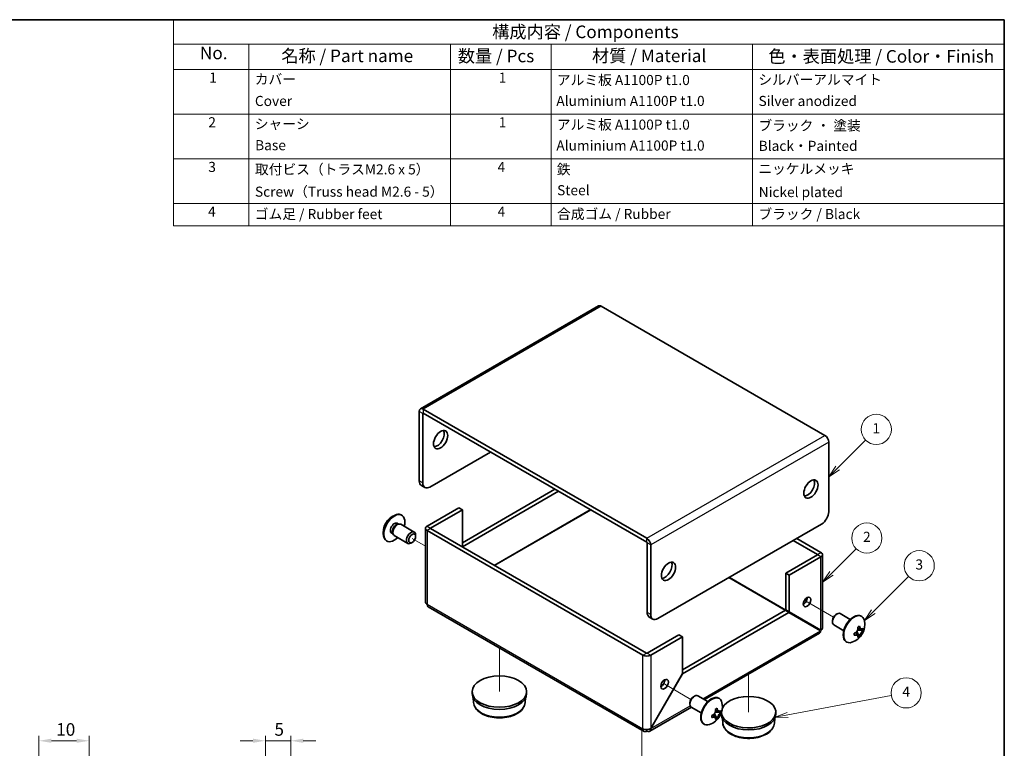
# Model space of a CAD drawing. Units: millimetres. Extents: x 14 to 1208, y 8 to 289.
# Drawn here: x 210 to 405, y 144 to 289 of the extents above; entities that cross this region are included whole.
import ezdxf

# ---------------------------------------------------------------- set-up
doc = ezdxf.new("R2010")
doc.units = ezdxf.units.MM
doc.layers.get('Defpoints').update_dxf_attribs({"lineweight": 25})
for name, color, linetype, lineweight in [('Border (ISO)', 7, 'Continuous', 35), ('Dimension (ISO)', 7, 'Continuous', 18), ('Dimension (ISO) @ 1', 7, 'Continuous', 18), ('Symbol (ISO)', 7, 'Continuous', 18), ('Symbol (TK)', 100, 'Continuous', 18), ('Tweak Trail (ISO)', 7, 'Continuous', 18), ('Visible (ISO)', 7, 'Continuous', 35), ('Visible Narrow (ISO)', 7, 'Continuous', 25)]:
    doc.layers.add(name, color=color, linetype=linetype, lineweight=lineweight)
doc.styles.add('Note Text (TK)', font='txt')
doc.styles.add('Note Text (TK2)', font='txt')
doc.dimstyles.new('Default - Method 1b (TK)', dxfattribs={"dimtxt": 2.5, "dimasz": 2.5, "dimexe": 1, "dimexo": 1.5, "dimgap": 1, "dimtad": 1, "dimtoh": 1, "dimrnd": 1e-08, "dimdsep": 46, "dimtxsty": 'Note Text (TK)', "dimcen": 0.09, "dimdle": 5, "dimclrd": 100, "dimclre": 100, "dimclrt": 7, "dimadec": 1, "dimazin": 1, "dimtfac": 1, "dimtmove": 0, "dimatfit": 3, "dimfxl": 1, "dimtolj": 1, "dimlwd": -1, "dimlwe": -1, "dimarcsym": 0})

# ---------------------------------------------------------------- blocks, each defined once
blk = doc.blocks.new('図面枠 tk図枠')
at = {"layer": 'Border (ISO)'}
for p, q in [((14.5, 289), (405.5, 289)), ((405.5, 289), (405.5, 8))]:
    blk.add_line(p, q, dxfattribs=at)
blk = doc.blocks.new('*D23')
at = {"layer": 'Defpoints', "color": 0}
for p in [(223.78, 145.83), (213.78, 137.08), (223.78, 137.18)]:
    blk.add_point(p, dxfattribs=at)
at = {"layer": 'Dimension (ISO)', "color": 100}
for p, q in [((213.78, 138.58), (213.78, 146.83)), ((223.78, 138.68), (223.78, 146.83)), ((216.28, 145.83), (221.28, 145.83))]:
    blk.add_line(p, q, dxfattribs=at)
for points in [[(216.28, 146.25), (216.28, 145.42), (213.78, 145.83)], [(221.28, 146.25), (221.28, 145.42), (223.78, 145.83)]]:
    blk.add_solid(points, dxfattribs=at)
at = {"layer": 'Dimension (ISO)', "color": 7, "insert": (217.22, 148.08), "char_height": 2.5, "attachment_point": 4, "style": 'Note Text (TK)'}
blk.add_mtext('\\A1;10', dxfattribs=at)
blk = doc.blocks.new('*D22')
at = {"layer": 'Defpoints', "color": 0}
for p in [(258.78, 145.83), (263.78, 137.08), (258.78, 129.43)]:
    blk.add_point(p, dxfattribs=at)
at = {"layer": 'Dimension (ISO)', "color": 100}
for p, q in [((258.78, 130.93), (258.78, 146.83)), ((263.78, 138.58), (263.78, 146.83)), ((256.28, 145.83), (253.78, 145.83)), ((263.78, 145.83), (258.78, 145.83)), ((266.28, 145.83), (268.78, 145.83))]:
    blk.add_line(p, q, dxfattribs=at)
for points in [[(256.28, 146.25), (256.28, 145.42), (258.78, 145.83)], [(266.28, 146.25), (266.28, 145.42), (263.78, 145.83)]]:
    blk.add_solid(points, dxfattribs=at)
at = {"layer": 'Dimension (ISO)', "color": 7, "insert": (260.56, 148.08), "char_height": 2.5, "attachment_point": 4, "style": 'Note Text (TK)'}
blk.add_mtext('\\A1;5', dxfattribs=at)
blk = doc.blocks.new('バルーン1')
at = {"layer": 'Symbol (TK)', "color": 100}
for p, q in [((372.4, 199.98), (377.95, 205.54)), ((372.05, 200.34), (370.64, 198.22)), ((372.4, 199.98), (370.64, 198.22)), ((370.64, 198.22), (372.76, 199.63))]:
    blk.add_line(p, q, dxfattribs=at)
at = {"layer": 'Symbol (TK)'}
blk.add_circle((380.07, 207.65), 3, dxfattribs=at)
at = {"layer": 'Symbol (TK)', "color": 7, "insert": (380.07, 207.63), "char_height": 2, "attachment_point": 5, "style": 'Note Text (TK2)'}
blk.add_mtext('1', dxfattribs=at)
blk = doc.blocks.new('バルーン2')
at = {"layer": 'Symbol (TK)', "color": 100}
for p, q in [((371.17, 179.05), (376.09, 183.97)), ((370.82, 179.41), (369.4, 177.29)), ((371.17, 179.05), (369.4, 177.29)), ((369.4, 177.29), (371.52, 178.7))]:
    blk.add_line(p, q, dxfattribs=at)
at = {"layer": 'Symbol (TK)'}
blk.add_circle((378.2, 186.08), 3, dxfattribs=at)
at = {"layer": 'Symbol (TK)', "color": 7, "insert": (378.2, 186.06), "char_height": 2, "attachment_point": 5, "style": 'Note Text (TK2)'}
blk.add_mtext('2', dxfattribs=at)
blk = doc.blocks.new('バルーン3')
at = {"layer": 'Symbol (TK)', "color": 100}
for p, q in [((379.48, 171.46), (386.48, 178.46)), ((379.13, 171.82), (377.72, 169.7)), ((379.48, 171.46), (377.72, 169.7)), ((377.72, 169.7), (379.84, 171.11))]:
    blk.add_line(p, q, dxfattribs=at)
at = {"layer": 'Symbol (TK)'}
blk.add_circle((388.6, 180.58), 3, dxfattribs=at)
at = {"layer": 'Symbol (TK)', "color": 7, "insert": (388.6, 180.57), "char_height": 2, "attachment_point": 5, "style": 'Note Text (TK2)'}
blk.add_mtext('3', dxfattribs=at)
blk = doc.blocks.new('バルーン4')
at = {"layer": 'Symbol (TK)', "color": 100}
for p, q in [((362.48, 150.95), (383.06, 154.79)), ((362.39, 151.44), (360.02, 150.49)), ((362.48, 150.95), (360.02, 150.49)), ((360.02, 150.49), (362.57, 150.46))]:
    blk.add_line(p, q, dxfattribs=at)
at = {"layer": 'Symbol (TK)'}
blk.add_circle((386.01, 155.34), 3, dxfattribs=at)
at = {"layer": 'Symbol (TK)', "color": 7, "insert": (386.01, 155.33), "char_height": 2, "attachment_point": 5, "style": 'Note Text (TK2)'}
blk.add_mtext('4', dxfattribs=at)
blk = doc.blocks.new('構成内容 _ Components')
at = {"layer": 'Symbol (ISO)'}
for p, q in [((405.5, 289), (240.5, 289)), ((240.5, 289), (240.5, 284.16)), ((405.5, 289), (405.5, 284.16)), ((405.5, 284.16), (240.5, 284.16)), ((240.5, 284.16), (240.5, 279.12)), ((255.5, 284.16), (255.5, 279.12)), ((295.5, 284.16), (295.5, 279.12)), ((315.5, 284.16), (315.5, 279.12)), ((355.5, 284.16), (355.5, 279.12)), ((405.5, 284.16), (405.5, 279.12)), ((405.5, 279.12), (240.5, 279.12)), ((240.5, 279.12), (240.5, 248.09)), ((255.5, 279.12), (255.5, 248.09)), ((295.5, 279.12), (295.5, 248.09)), ((315.5, 279.12), (315.5, 248.09)), ((355.5, 279.12), (355.5, 248.09)), ((405.5, 279.12), (405.5, 248.09)), ((405.5, 270.25), (240.5, 270.25)), ((405.5, 261.39), (240.5, 261.39)), ((405.5, 252.52), (240.5, 252.52)), ((405.5, 248.09), (240.5, 248.09))]:
    blk.add_line(p, q, dxfattribs=at)
at = {"layer": 'Symbol (ISO)', "color": 7, "attachment_point": 7}
for s, insert, char_height, style in [('構成内容 / Components', (303.81, 284.56), 2.5, 'Note Text (TK)'), ('No.', (245.76, 280.37), 2.5, 'Note Text (TK)'), ('名称 / Part name', (261.92, 279.79), 2.5, 'Note Text (TK)'), ('数量 / Pcs', (296.97, 279.76), 2.5, 'Note Text (TK)'), ('材質 / Material', (323.62, 279.8), 2.5, 'Note Text (TK)'), ('色・表面処理 / Color・Finish', (358.65, 279.69), 2.5, 'Note Text (TK)'), ('1', (247.6, 275.87), 2, 'Note Text (TK2)'), ('カバー', (256.65, 275.55), 2, 'Note Text (TK2)'), ('1', (305.1, 275.87), 2, 'Note Text (TK2)'), ('アルミ板 A1100P t1.0', (316.65, 275.4), 2, 'Note Text (TK2)'), ('シルバーアルマイト', (356.65, 275.47), 2, 'Note Text (TK2)'), ('Cover', (256.68, 271.24), 2, 'Note Text (TK2)'), ('Aluminium A1100P t1.0', (316.54, 271.25), 2, 'Note Text (TK2)'), ('Silver anodized', (356.69, 271.24), 2, 'Note Text (TK2)'), ('2', (247.42, 267.01), 2, 'Note Text (TK2)'), ('シャーシ', (256.65, 266.69), 2, 'Note Text (TK2)'), ('1', (305.1, 267), 2, 'Note Text (TK2)'), ('アルミ板 A1100P t1.0', (316.65, 266.54), 2, 'Note Text (TK2)'), ('ブラック ・ 塗装', (356.67, 266.36), 2, 'Note Text (TK2)'), ('Base', (256.72, 262.46), 2, 'Note Text (TK2)'), ('Aluminium A1100P t1.0', (316.54, 262.39), 2, 'Note Text (TK2)'), ('Black・Painted', (356.72, 262.33), 2, 'Note Text (TK2)'), ('3', (247.42, 258.14), 2, 'Note Text (TK2)'), ('取付ビス（トラスM2.6 x 5）', (256.69, 257.66), 2, 'Note Text (TK2)'), ('4', (304.87, 258.14), 2, 'Note Text (TK2)'), ('鉄', (316.62, 257.67), 2, 'Note Text (TK2)'), ('ニッケルメッキ', (356.65, 257.77), 2, 'Note Text (TK2)'), ('Screw（Truss head M2.6 - 5）', (256.69, 253.23), 2, 'Note Text (TK2)'), ('Steel', (316.69, 253.52), 2, 'Note Text (TK2)'), ('Nickel plated', (356.73, 253.15), 2, 'Note Text (TK2)'), ('4', (247.37, 249.28), 2, 'Note Text (TK2)'), ('ゴム足 / Rubber feet', (256.65, 248.78), 2, 'Note Text (TK2)'), ('4', (304.87, 249.28), 2, 'Note Text (TK2)'), ('合成ゴム / Rubber', (316.69, 248.81), 2, 'Note Text (TK2)'), ('ブラック / Black', (356.67, 248.79), 2, 'Note Text (TK2)')]:
    blk.add_mtext(s, dxfattribs=dict(at, insert=insert, char_height=char_height, style=style))

msp = doc.modelspace()

# ---------------------------------------------------------------- linework, layer by layer
at = {"layer": 'Tweak Trail (ISO)'}
for p, q in [((290.553, 184.482), (287.905, 186.01)), ((366.341, 173.385), (371.564, 170.37)), ((305.229, 164.287), (305.229, 155.596)), ((354.727, 159.061), (354.727, 151.513)), ((338.057, 157.055), (343.279, 154.04)), ((333.513, 147.957), (333.513, 139.266))]:
    msp.add_line(p, q, dxfattribs=at)
at = {"layer": 'Visible (ISO)'}
for p, q in [((324.902, 232.156), (289.547, 211.744)), ((325.452, 232.102), (369.859, 206.464)), ((289.319, 211.24), (289.319, 197.441)), ((334.503, 186.051), (290.097, 211.689)), ((290.026, 197.033), (290.026, 210.832)), ((334.503, 185.235), (290.097, 210.873)), ((370.637, 205.116), (370.637, 191.318)), ((291.441, 196.217), (303.461, 203.157)), ((290.441, 196.117), (289.733, 196.526)), ((316.26, 195.767), (297.875, 185.153)), ((316.967, 195.359), (297.925, 184.365)), ((297.168, 192.093), (290.875, 188.46)), ((297.875, 191.685), (291.582, 188.052)), ((297.875, 191.685), (297.168, 192.093)), ((297.875, 184.394), (297.875, 191.685)), ((285.75, 190.661), (285.844, 190.606)), ((284.921, 189.008), (285.185, 188.856)), ((285.045, 188.844), (285.362, 188.871)), ((285.652, 188.812), (288.324, 187.269)), ((290.553, 188.011), (290.553, 173.424)), ((291.582, 187.97), (334.433, 163.23)), ((369.222, 188.868), (336.695, 170.089)), ((283.817, 187.095), (284.081, 186.943)), ((284.022, 187.07), (284.156, 186.783)), ((284.352, 186.561), (287.024, 185.018)), ((288.594, 186.408), (288.594, 186.674)), ((290.875, 187.562), (333.726, 162.822)), ((369.081, 183.234), (364.273, 186.01)), ((282.8, 185.551), (282.894, 185.497)), ((287.905, 185.215), (287.674, 185.082)), ((297.85, 184.351), (297.875, 184.394)), ((297.925, 184.365), (297.875, 184.394)), ((297.9, 184.322), (297.925, 184.365)), ((334.574, 171.313), (334.574, 185.112)), ((335.281, 170.905), (335.281, 184.704)), ((368.374, 182.826), (363.565, 185.602)), ((362.081, 179.111), (368.374, 182.744)), ((362.788, 178.703), (369.081, 182.336)), ((369.403, 182.785), (369.403, 168.199)), ((362.081, 179.111), (362.788, 178.703)), ((362.081, 171.82), (362.081, 179.111)), ((362.788, 171.412), (362.788, 178.703)), ((333.953, 147.703), (291.103, 172.443)), ((334.988, 170.398), (335.695, 169.99)), ((341.574, 159.923), (362.031, 171.734)), ((341.624, 159.136), (362.738, 171.325)), ((362.031, 171.734), (362.738, 171.325)), ((362.081, 171.82), (362.788, 171.412)), ((362.738, 171.325), (369.031, 167.692)), ((369.081, 167.779), (362.788, 171.412)), ((372.051, 170.884), (372.281, 171.017)), ((374.912, 169.938), (372.931, 171.081)), ((377.155, 170.548), (377.061, 170.602)), ((371.362, 169.691), (371.362, 169.425)), ((373.612, 167.686), (371.631, 168.83)), ((340.867, 166.863), (334.574, 163.23)), ((335.281, 162.822), (341.574, 166.455)), ((340.867, 166.863), (341.574, 166.455)), ((341.574, 166.455), (341.574, 159.165)), ((368.828, 167.203), (345.954, 153.997)), ((376.737, 166.573), (376.176, 167.484)), ((376.369, 167.818), (377.438, 167.787)), ((374.205, 165.438), (374.111, 165.493)), ((341.574, 159.165), (335.281, 148.264)), ((335.331, 148.235), (341.624, 159.136)), ((341.574, 159.165), (341.624, 159.136)), ((299.829, 155.596), (299.829, 155.188)), ((310.629, 155.596), (310.629, 155.188)), ((343.766, 154.554), (343.997, 154.687)), ((346.628, 153.608), (344.647, 154.751)), ((300.106, 153.405), (300.037, 154.33)), ((310.353, 153.405), (310.421, 154.33)), ((343.078, 153.361), (343.078, 153.095)), ((348.871, 154.218), (348.777, 154.272)), ((343.354, 152.496), (335.078, 147.717)), ((345.328, 151.356), (343.347, 152.5)), ((348.453, 150.243), (347.892, 151.154)), ((348.085, 151.488), (349.154, 151.458)), ((349.327, 151.403), (349.327, 151.105)), ((360.127, 151.513), (360.127, 151.105)), ((345.921, 149.108), (345.827, 149.163)), ((349.603, 149.322), (349.535, 150.247)), ((359.85, 149.322), (359.918, 150.247)), ((334.503, 147.757), (334.503, 148.049)), ((335.281, 148.264), (335.331, 148.235))]:
    msp.add_line(p, q, dxfattribs=at)
for centre, start, end in [((285.854, 187.194), 107.6667, 192.3333), ((374.101, 168.905), 287.6667, 12.3333), ((345.817, 152.575), 287.6667, 12.3333)]:
    msp.add_arc(centre, 3.7, start, end, dxfattribs=at)
for centre, major_axis, ratio, start_param, end_param in [((325.452, 231.203), (-0.55, 0.953), 0.5773503, 5.4977871, 6.2831853), ((290.097, 210.791), (-0.55, 0.953), 0.5773503, 5.4977871, 7.0685835), ((290.097, 210.791), (-0.05, 0.0866), 0.5773503, 5.4977871, 7.0685835), ((292.855, 206.014), (-1, -1.732), 0.5773503, 0.3613671, 2.7802255), ((369.859, 205.565), (0.55, -0.953), 0.5773503, 0.7853982, 2.3561945), ((366.394, 196.217), (-1, -1.732), 0.5773503, 0.3613671, 2.7802255), ((290.733, 198.258), (-1, -1.732), 0.5773503, 5.4977871, 6.2831853), ((291.441, 197.85), (-1, -1.732), 0.5773503, 5.4977871, 7.0685835), ((284.275, 188.106), (1.475, 2.555), 0.5773503, 0, 3.1415927), ((284.369, 188.052), (1.475, 2.555), 0.5773503, 5.1687428, 10.5392205), ((369.222, 190.501), (-1, -1.732), 0.5773503, 0.7853982, 2.3561945), ((284.369, 188.052), (0.552, 0.956), 0.5773503, 0, 3.1415927), ((284.74, 187.838), (0.552, 0.956), 0.5773503, 0.3832947, 2.758298), ((285.002, 187.686), (0.65, 1.126), 0.5773503, 0, 3.1415927), ((291.653, 188.011), (-1.1, 0), 0.5773503, 5.4977871, 7.0685835), ((291.653, 188.011), (-0.1, 0), 0.5773503, 5.4977871, 7.0685835), ((287.674, 186.143), (-0.65, -1.126), 0.5773503, 2.3561945, 7.0685835), ((334.503, 185.153), (-0.55, 0.953), 0.5773503, 3.9269908, 5.4977871), ((334.503, 185.153), (-0.05, 0.0866), 0.5773503, 3.9269908, 5.4977871), ((368.303, 182.785), (0.1, 0), 0.5773503, 5.4977871, 7.0685835), ((368.303, 182.785), (1.1, 0), 0.5773503, 5.4977871, 7.0685835), ((338.11, 179.887), (-1, -1.732), 0.5773503, 0.3613671, 2.7802255), ((365.616, 173.804), (0.528, 0.915), 0.5773503, 3.8748479, 5.5499301), ((291.653, 173.395), (-0.55, -0.953), 0.5773503, 5.4977871, 6.2831853), ((335.988, 172.13), (-1, -1.732), 0.5773503, 5.4977871, 6.2831853), ((336.695, 171.722), (-1, -1.732), 0.5773503, 5.4977871, 7.0685835), ((372.281, 169.956), (0.65, 1.126), 0.5773503, 0, 3.1415927), ((372.051, 170.089), (0.487, 0.843), 0.5773503, 0.7853982, 2.3561945), ((375.586, 168.047), (-1.475, -2.555), 0.5773503, 3.1415927, 6.2831853), ((375.68, 167.993), (-1.475, -2.555), 0.5773503, 2.5767193, 6.8480587), ((368.303, 168.17), (0.05, 0.0866), 0.5773503, 4.1887902, 5.2359878), ((374.77, 167.665), (3.011, 1.624), 0.0407577, 5.2545804, 5.4023333), ((373.923, 168.802), (-1.846, 3.197), 0.5773503, 4.2558822, 4.2706465), ((374.28, 169.008), (1.846, -3.197), 0.5773503, 1.1142895, 1.1290539), ((374.101, 169.111), (3.691, 0), 0.5773503, 5.8266785, 5.8414428), ((374.031, 168.092), (3.408, -0.295), 0.8154787, 6.2797864, 6.4275393), ((368.303, 168.17), (-0.55, -0.953), 0.5773503, 1.5253261, 1.6162665), ((374.101, 169.111), (3.691, 0), 0.5773503, 5.1541314, 5.1688958), ((375.509, 168.945), (-0.099, 3.42), 0.0407577, 4.0224446, 4.1701975), ((374.101, 168.699), (-3.691, 0), 0.5773503, 2.0125388, 2.0273031), ((374.77, 169.372), (1.96, -2.804), 0.8154787, 6.1388313, 6.2865843), ((373.923, 168.802), (-1.846, 3.197), 0.5773503, 3.5833351, 3.5980995), ((374.28, 169.008), (1.846, -3.197), 0.5773503, 0.4417425, 0.4565068), ((374.101, 168.699), (-3.691, 0), 0.5773503, 2.6850858, 2.6998502), ((334.503, 163.271), (1.1, 0), 0.5773503, 3.9269908, 5.4977871), ((334.503, 163.271), (-0.1, 0), 0.5773503, 0.7853982, 2.3561945), ((337.332, 157.474), (0.528, 0.915), 0.5773503, 3.8748479, 5.5499301), ((305.229, 155.188), (5.4, 0), 0.5773503, 3.1415927, 6.2831853), ((343.997, 153.626), (0.65, 1.126), 0.5773503, 0, 3.1415927), ((343.766, 153.759), (0.487, 0.843), 0.5773503, 0.7853982, 2.3561945), ((347.302, 151.717), (-1.475, -2.555), 0.5773503, 3.1415927, 6.2831853), ((347.396, 151.663), (-1.475, -2.555), 0.5773503, 2.5767193, 6.8480587), ((354.727, 151.513), (-5.4, 0), 0.5773503, 0.0326265, 6.0233404), ((345.817, 152.781), (3.691, 0), 0.5773503, 5.1541314, 5.1688958), ((347.225, 152.615), (-0.099, 3.42), 0.0407577, 4.0224446, 4.1701975), ((346.486, 151.335), (3.011, 1.624), 0.0407577, 5.2545804, 5.4023333), ((345.639, 152.472), (-1.846, 3.197), 0.5773503, 4.2558822, 4.2706465), ((345.996, 152.678), (1.846, -3.197), 0.5773503, 1.1142895, 1.1290539), ((345.817, 152.781), (3.691, 0), 0.5773503, 5.8266785, 5.8414428), ((345.817, 152.369), (-3.691, 0), 0.5773503, 2.6850858, 2.6998502), ((345.747, 151.762), (3.408, -0.295), 0.8154787, 6.2797864, 6.4275393), ((354.727, 151.105), (5.4, 0), 0.5773503, 3.1415927, 6.2831853), ((345.817, 152.369), (-3.691, 0), 0.5773503, 2.0125388, 2.0273031), ((346.486, 153.042), (1.96, -2.804), 0.8154787, 6.1388313, 6.2865843), ((345.639, 152.472), (-1.846, 3.197), 0.5773503, 3.5833351, 3.5980995), ((345.996, 152.678), (1.846, -3.197), 0.5773503, 0.4417425, 0.4565068), ((334.503, 148.656), (-0.55, -0.953), 0.5773503, 5.4977871, 7.0685835)]:
    msp.add_ellipse(centre, major_axis=major_axis, ratio=ratio, start_param=start_param, end_param=end_param, dxfattribs=at)
for centre, major_axis in [((293.562, 205.606), (-1, -1.732)), ((367.101, 195.808), (-1, -1.732)), ((287.905, 186.01), (0.487, 0.843)), ((338.817, 179.478), (-1, -1.732)), ((366.323, 173.395), (-0.528, -0.915)), ((305.229, 155.596), (-5.4, 0)), ((338.039, 157.066), (-0.528, -0.915))]:
    msp.add_ellipse(centre, major_axis=major_axis, ratio=0.5773503, dxfattribs=at)
for points in [[(290.875, 172.946), (290.671, 173.074), (290.563, 173.249), (290.56, 173.425)], [(369.031, 167.692), (369.039, 167.462), (368.958, 167.29), (368.824, 167.209)]]:
    msp.add_open_spline(points, degree=3, dxfattribs=at)
for points, knots in [([(369.395, 168.198), (369.397, 168.092), (369.35, 167.986), (369.25, 167.895), (369.203, 167.853), (369.146, 167.813), (369.081, 167.779)], [0.78539816, 0.78539816, 0.78539816, 0.78539816, 1.31891172, 1.31891172, 1.31891172, 1.57079633, 1.57079633, 1.57079633, 1.57079633]), ([(376.393, 168.349), (376.409, 168.287), (376.418, 168.222), (376.422, 168.086), (376.416, 168.016), (376.384, 167.85), (376.35, 167.746), (376.224, 167.528), (376.146, 167.446), (376.028, 167.344), (375.97, 167.304), (375.851, 167.24), (375.79, 167.215), (375.729, 167.198)], [0, 0, 0, 0, 0.02054584, 0.02054584, 0.04249738, 0.04249738, 0.07230137, 0.07230137, 0.10456341, 0.10456341, 0.13161515, 0.13161515, 0.15741895, 0.15741895, 0.15741895, 0.15741895]), ([(377.415, 168.171), (377.384, 168.136), (377.352, 168.107), (377.282, 168.062), (377.245, 168.047), (377.162, 168.033), (377.103, 168.036), (376.977, 168.108), (376.928, 168.163), (376.858, 168.27), (376.831, 168.321), (376.785, 168.434), (376.766, 168.493), (376.75, 168.555)], [0, 0, 0, 0, 0.02060484, 0.02060484, 0.04220546, 0.04220546, 0.06791683, 0.06791683, 0.09162579, 0.09162579, 0.10908626, 0.10908626, 0.1254217, 0.1254217, 0.1254217, 0.1254217]), ([(375.729, 166.786), (375.79, 166.803), (375.851, 166.816), (375.97, 166.832), (376.028, 166.835), (376.146, 166.828), (376.224, 166.815), (376.35, 166.742), (376.384, 166.695), (376.416, 166.611), (376.422, 166.572), (376.418, 166.489), (376.409, 166.446), (376.393, 166.402)], [0, 0, 0, 0, 0.02055043, 0.02055043, 0.04209487, 0.04209487, 0.06779171, 0.06779171, 0.09153063, 0.09153063, 0.1090155, 0.1090155, 0.12538052, 0.12538052, 0.12538052, 0.12538052]), ([(375.935, 167.286), (375.997, 167.207), (376.056, 167.125), (376.156, 166.987), (376.197, 166.93), (376.278, 166.82), (376.321, 166.765), (376.359, 166.72)], [0.053677911, 0.053677911, 0.053677911, 0.053677911, 0.086362108, 0.086362108, 0.108968253, 0.108968253, 0.131791586, 0.131791586, 0.131791586, 0.131791586]), ([(377.123, 168.041), (377.088, 168.048), (377.049, 168.054), (376.927, 168.07), (376.839, 168.079), (376.642, 168.1), (376.53, 168.111), (376.42, 168.125)], [0, 0, 0, 0, 0.013616785, 0.013616785, 0.042108333, 0.042108333, 0.07802669, 0.07802669, 0.07802669, 0.07802669]), ([(376.75, 166.608), (376.766, 166.652), (376.785, 166.701), (376.831, 166.808), (376.858, 166.866), (376.923, 166.999), (376.972, 167.096), (377.098, 167.314), (377.155, 167.404), (377.245, 167.537), (377.282, 167.589), (377.352, 167.682), (377.384, 167.724), (377.415, 167.759)], [0, 0, 0, 0, 0.02060484, 0.02060484, 0.04220546, 0.04220546, 0.06791683, 0.06791683, 0.09162579, 0.09162579, 0.10908626, 0.10908626, 0.1254217, 0.1254217, 0.1254217, 0.1254217]), ([(300.106, 153.405), (300.129, 153.086), (300.228, 152.773), (300.568, 152.169), (300.82, 151.882), (301.464, 151.353), (301.87, 151.117), (302.782, 150.736), (303.289, 150.592), (304.348, 150.41), (304.898, 150.371), (305.99, 150.399), (306.532, 150.465), (307.558, 150.7), (308.043, 150.868), (308.908, 151.298), (309.289, 151.561), (309.888, 152.162), (310.113, 152.499), (310.301, 153.04), (310.339, 153.222), (310.353, 153.405)], [3.96943, 3.96943, 3.96943, 3.96943, 4.2404237, 4.2404237, 4.5399962, 4.5399962, 4.8712658, 4.8712658, 5.207753, 5.207753, 5.5416422, 5.5416422, 5.8745604, 5.8745604, 6.2090866, 6.2090866, 6.5457849, 6.5457849, 6.8707798, 6.8707798, 7.0261443, 7.0261443, 7.0261443, 7.0261443]), ([(348.109, 152.019), (348.124, 151.957), (348.133, 151.892), (348.138, 151.756), (348.132, 151.686), (348.1, 151.521), (348.066, 151.417), (347.939, 151.198), (347.862, 151.117), (347.744, 151.014), (347.686, 150.974), (347.567, 150.911), (347.506, 150.885), (347.444, 150.868)], [0, 0, 0, 0, 0.02054584, 0.02054584, 0.04249738, 0.04249738, 0.07230137, 0.07230137, 0.10456341, 0.10456341, 0.13161515, 0.13161515, 0.15741895, 0.15741895, 0.15741895, 0.15741895]), ([(347.651, 150.956), (347.712, 150.877), (347.772, 150.795), (347.872, 150.657), (347.912, 150.6), (347.994, 150.49), (348.037, 150.435), (348.075, 150.39)], [0.053677911, 0.053677911, 0.053677911, 0.053677911, 0.086362108, 0.086362108, 0.108968253, 0.108968253, 0.131791586, 0.131791586, 0.131791586, 0.131791586]), ([(348.839, 151.711), (348.803, 151.718), (348.764, 151.724), (348.643, 151.74), (348.555, 151.749), (348.357, 151.77), (348.246, 151.781), (348.136, 151.796)], [0, 0, 0, 0, 0.013616785, 0.013616785, 0.042108333, 0.042108333, 0.07802669, 0.07802669, 0.07802669, 0.07802669]), ([(349.13, 151.841), (349.1, 151.806), (349.067, 151.777), (348.998, 151.732), (348.961, 151.717), (348.878, 151.703), (348.819, 151.706), (348.693, 151.778), (348.644, 151.833), (348.574, 151.94), (348.547, 151.991), (348.501, 152.104), (348.482, 152.163), (348.466, 152.225)], [0, 0, 0, 0, 0.02060484, 0.02060484, 0.04220546, 0.04220546, 0.06791683, 0.06791683, 0.09162579, 0.09162579, 0.10908626, 0.10908626, 0.1254217, 0.1254217, 0.1254217, 0.1254217]), ([(348.466, 150.278), (348.482, 150.322), (348.501, 150.371), (348.547, 150.478), (348.573, 150.536), (348.638, 150.67), (348.688, 150.766), (348.814, 150.984), (348.871, 151.074), (348.96, 151.207), (348.997, 151.259), (349.067, 151.352), (349.1, 151.394), (349.13, 151.429)], [0, 0, 0, 0, 0.02060484, 0.02060484, 0.04220546, 0.04220546, 0.06791683, 0.06791683, 0.09162579, 0.09162579, 0.10908626, 0.10908626, 0.1254217, 0.1254217, 0.1254217, 0.1254217]), ([(347.444, 150.456), (347.506, 150.473), (347.567, 150.486), (347.686, 150.502), (347.744, 150.505), (347.862, 150.498), (347.939, 150.485), (348.066, 150.412), (348.1, 150.365), (348.132, 150.281), (348.138, 150.242), (348.133, 150.159), (348.124, 150.116), (348.109, 150.072)], [0, 0, 0, 0, 0.02055043, 0.02055043, 0.04209487, 0.04209487, 0.06779171, 0.06779171, 0.09153063, 0.09153063, 0.1090155, 0.1090155, 0.12538052, 0.12538052, 0.12538052, 0.12538052]), ([(349.603, 149.322), (349.626, 149.003), (349.726, 148.69), (350.065, 148.086), (350.317, 147.799), (350.962, 147.27), (351.367, 147.035), (352.279, 146.654), (352.787, 146.51), (353.845, 146.328), (354.395, 146.288), (355.487, 146.316), (356.029, 146.383), (357.056, 146.617), (357.54, 146.785), (358.405, 147.216), (358.786, 147.479), (359.386, 148.08), (359.611, 148.417), (359.799, 148.958), (359.837, 149.139), (359.85, 149.322)], [3.96943, 3.96943, 3.96943, 3.96943, 4.2404237, 4.2404237, 4.5399962, 4.5399962, 4.8712658, 4.8712658, 5.207753, 5.207753, 5.5416422, 5.5416422, 5.8745604, 5.8745604, 6.2090866, 6.2090866, 6.5457849, 6.5457849, 6.8707798, 6.8707798, 7.0261443, 7.0261443, 7.0261443, 7.0261443]), ([(335.281, 148.264), (334.939, 148.051), (334.36, 147.992), (333.944, 148.118), (333.864, 148.142), (333.791, 148.172), (333.726, 148.207)], [0, 0, 0, 0, 1.3189117, 1.3189117, 1.3189117, 1.5707963, 1.5707963, 1.5707963, 1.5707963]), ([(334.503, 147.757), (334.859, 147.568), (335.199, 147.68), (335.299, 148.021), (335.318, 148.086), (335.329, 148.158), (335.331, 148.235)], [0, 0, 0, 0, 1.3189117, 1.3189117, 1.3189117, 1.5707963, 1.5707963, 1.5707963, 1.5707963])]:
    msp.add_open_spline(points, degree=3, knots=knots, dxfattribs=at)
at = {"layer": 'Visible Narrow (ISO)'}
for p, q in [((325.452, 232.102), (290.097, 211.689)), ((290.026, 210.832), (289.319, 211.24)), ((290.097, 211.689), (290.097, 210.873)), ((290.097, 210.873), (290.026, 210.832)), ((334.503, 186.051), (369.859, 206.464)), ((370.637, 205.116), (335.281, 184.704)), ((290.026, 197.033), (289.319, 197.441)), ((304.168, 180.703), (323.26, 191.726)), ((323.402, 191.644), (304.31, 180.621)), ((290.875, 188.46), (291.582, 188.052)), ((291.582, 187.97), (290.875, 187.562)), ((291.582, 188.052), (291.582, 187.97)), ((290.875, 187.562), (290.875, 172.946)), ((334.503, 185.235), (334.503, 186.051)), ((335.281, 184.704), (334.574, 185.112)), ((368.374, 182.826), (369.081, 183.234)), ((368.374, 182.744), (368.374, 182.826)), ((369.081, 182.336), (368.374, 182.744)), ((369.081, 167.779), (369.081, 182.336)), ((362.01, 171.722), (350.767, 178.213)), ((350.908, 178.294), (362.081, 171.844)), ((290.875, 172.946), (333.726, 148.207)), ((335.281, 170.905), (334.574, 171.313)), ((345.632, 154.183), (369.031, 167.692)), ((333.726, 162.822), (334.433, 163.23)), ((333.726, 148.207), (333.726, 162.822)), ((334.574, 163.23), (335.281, 162.822)), ((335.281, 162.822), (335.281, 148.264)), ((335.331, 148.235), (343.141, 152.744))]:
    msp.add_line(p, q, dxfattribs=at)
for centre in [(305.229, 153.53), (354.727, 149.448)]:
    msp.add_ellipse(centre, major_axis=(5.128, 0), ratio=0.5773503, start_param=3.1840318, end_param=6.2407462, dxfattribs=at)
for points, knots in [([(376.75, 168.555), (376.694, 168.55), (376.638, 168.527), (376.581, 168.493), (376.525, 168.46), (376.469, 168.418), (376.413, 168.376), (376.405, 168.371), (376.398, 168.365), (376.39, 168.36)], [-0.020822454, -0.020822454, -0.020822454, -0.020822454, 0.003031772, 0.003031772, 0.003031772, 0.026885998, 0.026885998, 0.026885998, 0.0300574, 0.0300574, 0.0300574, 0.0300574]), ([(375.718, 167.195), (375.712, 167.139), (375.704, 167.083), (375.7, 167.029), (375.697, 166.984), (375.696, 166.94), (375.7, 166.899), (375.702, 166.878), (375.705, 166.859), (375.71, 166.84), (375.714, 166.821), (375.721, 166.803), (375.729, 166.786)], [-0.030059817, -0.030059817, -0.030059817, -0.030059817, -0.010983181, -0.010983181, -0.010983181, 0.004919637, 0.004919637, 0.004919637, 0.012871046, 0.012871046, 0.012871046, 0.020822454, 0.020822454, 0.020822454, 0.020822454]), ([(376.216, 167.532), (376.281, 167.425), (376.347, 167.301), (376.413, 167.177), (376.469, 167.07), (376.525, 166.963), (376.581, 166.864), (376.638, 166.766), (376.694, 166.678), (376.75, 166.608)], [-0.054746767, -0.054746767, -0.054746767, -0.054746767, -0.026885998, -0.026885998, -0.026885998, -0.003031772, -0.003031772, -0.003031772, 0.020822454, 0.020822454, 0.020822454, 0.020822454]), ([(377.415, 167.759), (377.326, 167.773), (377.116, 167.782), (376.733, 167.766), (376.473, 167.757), (376.347, 167.76)], [-0.020822454, -0.020822454, -0.020822454, -0.020822454, 0.003031772, 0.026885998, 0.054739719, 0.054739719, 0.054739719, 0.054739719]), ([(347.434, 150.865), (347.427, 150.809), (347.42, 150.753), (347.416, 150.699), (347.413, 150.654), (347.412, 150.61), (347.416, 150.569), (347.418, 150.548), (347.421, 150.529), (347.425, 150.51), (347.43, 150.491), (347.436, 150.473), (347.444, 150.456)], [-0.030059817, -0.030059817, -0.030059817, -0.030059817, -0.010983181, -0.010983181, -0.010983181, 0.004919637, 0.004919637, 0.004919637, 0.012871046, 0.012871046, 0.012871046, 0.020822454, 0.020822454, 0.020822454, 0.020822454]), ([(347.932, 151.202), (347.997, 151.095), (348.063, 150.971), (348.129, 150.847), (348.185, 150.74), (348.241, 150.633), (348.297, 150.535), (348.353, 150.436), (348.41, 150.348), (348.466, 150.278)], [-0.054746767, -0.054746767, -0.054746767, -0.054746767, -0.026885998, -0.026885998, -0.026885998, -0.003031772, -0.003031772, -0.003031772, 0.020822454, 0.020822454, 0.020822454, 0.020822454]), ([(349.13, 151.429), (349.042, 151.443), (348.832, 151.452), (348.449, 151.436), (348.189, 151.427), (348.063, 151.43)], [-0.020822454, -0.020822454, -0.020822454, -0.020822454, 0.003031772, 0.026885998, 0.054739719, 0.054739719, 0.054739719, 0.054739719]), ([(348.466, 152.225), (348.41, 152.22), (348.353, 152.197), (348.297, 152.164), (348.241, 152.13), (348.185, 152.088), (348.129, 152.046), (348.121, 152.041), (348.114, 152.035), (348.106, 152.03)], [-0.020822454, -0.020822454, -0.020822454, -0.020822454, 0.003031772, 0.003031772, 0.003031772, 0.026885998, 0.026885998, 0.026885998, 0.0300574, 0.0300574, 0.0300574, 0.0300574])]:
    msp.add_open_spline(points, degree=3, knots=knots, dxfattribs=at)

# ---------------------------------------------------------------- block references
msp.add_blockref('図面枠 tk図枠', (0, 0))
at = {"layer": 'Symbol (ISO)'}
msp.add_blockref('構成内容 _ Components', (0, 0), dxfattribs=at)
at = {"layer": 'Symbol (TK)'}
for name in ['バルーン1', 'バルーン2', 'バルーン3', 'バルーン4']:
    msp.add_blockref(name, (0, 0), dxfattribs=at)

# ---------------------------------------------------------------- dimensions: what is measured, and where the dimension line sits
at = {"layer": 'Dimension (ISO) @ 1', "color": 100}
dim = msp.add_linear_dim(base=(223.781, 145.835), p1=(213.781, 137.08), p2=(223.781, 137.18), dimstyle='Default - Method 1b (TK)', override={"dimscale": 1, "dimgap": 1, "dimtoh": 0, "dimdec": 2, "dimtol": 0, "dimlim": 0, "dimtp": 0, "dimtm": 0, "dimtdec": 2, "dimtix": 0, "dimtofl": 0, "dimtmove": 0, "dimatfit": 1}, dxfattribs=at)
dim.commit()
dim.dimension.update_dxf_attribs({"geometry": '*D23', "text_midpoint": (218.781, 145.835), "dimtype": 128})
dim = msp.add_linear_dim(base=(258.781, 145.835), p1=(263.781, 137.08), p2=(258.781, 129.43), angle=180, dimstyle='Default - Method 1b (TK)', override={"dimscale": 1, "dimgap": 1, "dimtoh": 0, "dimdec": 2, "dimtol": 0, "dimlim": 0, "dimtp": 0, "dimtm": 0, "dimtdec": 2, "dimtix": 0, "dimtofl": 1, "dimtmove": 0, "dimatfit": 1}, dxfattribs=at)
dim.commit()
dim.dimension.update_dxf_attribs({"geometry": '*D22', "text_midpoint": (261.281, 145.835), "dimtype": 128})

doc.saveas('drawing.dxf')
